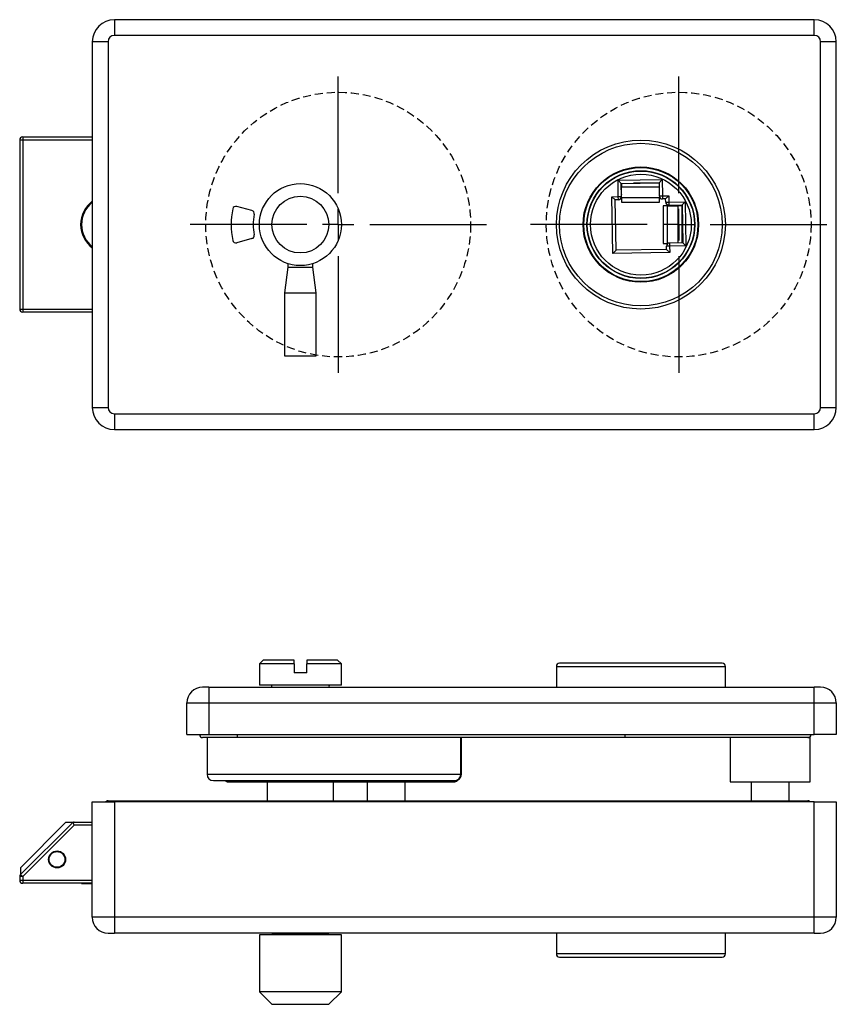
# Model space of a CAD drawing. Extents: x 19 to 490, y 51 to 456.
# Drawn here: x 266 to 395, y 119 to 275 of the extents above; entities that cross this region are included whole.
import ezdxf

# ---------------------------------------------------------------- set-up
doc = ezdxf.new("R2010")
doc.units = 0
doc.linetypes.add('HIDDEN', pattern=[1.905, 1.27, -0.635])
doc.layers.get('0').update_dxf_attribs({"linetype": 'CONTINUOUS'})

# ---------------------------------------------------------------- blocks, each defined once
blk = doc.blocks.new('SW_CENTERMARKSYMBOL_0')
at = {"color": 0, "linetype": 'CONTINUOUS'}
for p, q in [((0, 5), (0, 23.5)), ((0, 0), (0, 2.5)), ((-5, 0), (-23.5, 0)), ((0, 0), (-2.5, 0)), ((0, 0), (0, -2.5)), ((0, 0), (2.5, 0)), ((5, 0), (23.5, 0)), ((0, -5), (0, -23.5))]:
    blk.add_line(p, q, dxfattribs=at)
blk = doc.blocks.new('SW_CENTERMARKSYMBOL_1')
at = {"color": 0, "linetype": 'CONTINUOUS'}
for p, q in [((0, 5), (0, 23.5)), ((0, 0), (0, 2.5)), ((-5, 0), (-23.5, 0)), ((0, 0), (-2.5, 0)), ((0, 0), (0, -2.5)), ((0, 0), (2.5, 0)), ((5, 0), (23.5, 0)), ((0, -5), (0, -23.5))]:
    blk.add_line(p, q, dxfattribs=at)

msp = doc.modelspace()

# ---------------------------------------------------------------- linework, layer by layer
at = {"color": 7, "linetype": 'CONTINUOUS'}
for p, q in [((391.91, 274.74), (280.91, 274.74)), ((280.91, 274.74), (280.91, 272.24)), ((391.91, 272.24), (391.91, 274.74)), ((391.91, 272.24), (280.91, 272.24)), ((277.41, 271.24), (277.41, 213.24)), ((279.91, 271.24), (277.41, 271.24)), ((279.91, 271.24), (279.91, 213.24)), ((395.41, 271.24), (392.91, 271.24)), ((392.91, 213.24), (392.91, 271.24)), ((395.41, 213.24), (395.41, 271.24)), ((266.4, 256.14), (266.4, 255.64)), ((266.4, 256.14), (277.41, 256.14)), ((265.9, 255.64), (265.9, 228.84)), ((266.4, 255.64), (265.9, 255.64)), ((266.4, 255.64), (266.4, 228.84)), ((360.79, 249.27), (367.78, 249.4)), ((360.83, 246.68), (360.79, 249.27)), ((360.79, 249.27), (361.29, 248.78)), ((361.29, 248.78), (367.29, 248.89)), ((361.33, 246.68), (361.29, 248.78)), ((361.36, 248.78), (361.36, 248.19)), ((367.29, 248.82), (363.26, 248.82)), ((367.78, 249.4), (367.29, 248.89)), ((367.29, 248.89), (367.33, 246.79)), ((367.78, 249.4), (367.83, 246.8)), ((361.31, 247.78), (361.36, 247.78)), ((361.36, 246.99), (361.33, 246.98)), ((361.36, 246.51), (361.36, 248.19)), ((367.33, 246.79), (367.83, 246.8)), ((367.83, 246.8), (368.83, 246.82)), ((367.83, 246.8), (367.84, 246.3)), ((368.83, 246.82), (368.34, 246.31)), ((368.83, 246.82), (368.85, 245.82)), ((359.83, 246.66), (360.83, 246.68)), ((359.99, 237.66), (359.83, 246.66)), ((359.83, 246.66), (360.34, 246.17)), ((360.84, 246.18), (360.34, 246.17)), ((360.48, 238.17), (360.34, 246.17)), ((360.83, 246.68), (361.33, 246.68)), ((360.84, 246.18), (360.83, 246.68)), ((367.36, 246.51), (361.36, 246.51)), ((361.36, 246.51), (361.36, 245.82)), ((361.36, 245.82), (367.36, 245.82)), ((367.36, 246.63), (367.36, 246.51)), ((367.36, 245.82), (367.36, 246.51)), ((368.34, 246.31), (367.84, 246.3)), ((367.94, 245.24), (367.94, 239.24)), ((368.63, 245.24), (367.94, 245.24)), ((368.35, 245.81), (368.34, 246.31)), ((368.35, 245.81), (368.85, 245.82)), ((368.63, 239.24), (368.63, 245.24)), ((368.63, 245.24), (370.31, 245.24)), ((368.85, 245.82), (371.45, 245.86)), ((368.85, 245.82), (368.86, 245.32)), ((368.86, 245.32), (370.96, 245.35)), ((369.16, 245.24), (369.16, 245.32)), ((369.96, 245.34), (369.96, 245.24)), ((370.94, 245.24), (370.31, 245.24)), ((370.94, 239.35), (370.94, 245.24)), ((371.45, 245.86), (370.96, 245.35)), ((370.96, 245.35), (371.06, 239.35)), ((371.45, 245.86), (371.57, 238.86)), ((302.73, 244.46), (300.31, 245.11)), ((302.73, 240.02), (300.31, 239.37)), ((367.94, 239.24), (368.63, 239.24)), ((368.7, 239.24), (368.63, 239.24)), ((371.06, 239.35), (368.96, 239.32)), ((368.96, 239.32), (368.97, 238.82)), ((371.57, 238.86), (371.06, 239.35)), ((359.99, 237.66), (360.48, 238.17)), ((368.99, 237.82), (359.99, 237.66)), ((368.48, 238.31), (360.48, 238.17)), ((368.97, 238.82), (368.47, 238.81)), ((368.48, 238.31), (368.47, 238.81)), ((368.99, 237.82), (368.48, 238.31)), ((371.57, 238.86), (368.97, 238.82)), ((368.97, 238.82), (368.99, 237.82)), ((308.41, 236.06), (308.41, 235.5)), ((312.41, 235.5), (312.41, 236.06)), ((308.41, 235.5), (307.91, 231.43)), ((308.41, 235.5), (310.41, 235.5)), ((310.41, 235.5), (312.41, 235.5)), ((312.91, 231.43), (312.41, 235.5)), ((307.91, 231.43), (307.91, 221.43)), ((307.91, 231.43), (310.41, 231.43)), ((310.41, 231.43), (312.91, 231.43)), ((312.91, 221.43), (312.91, 231.43)), ((265.9, 228.84), (266.4, 228.84)), ((266.4, 228.84), (266.4, 228.34)), ((277.41, 228.34), (266.4, 228.34)), ((307.91, 221.43), (312.91, 221.43)), ((277.41, 213.24), (279.91, 213.24)), ((392.91, 213.24), (395.41, 213.24)), ((280.91, 212.24), (280.91, 209.74)), ((280.91, 212.24), (391.91, 212.24)), ((391.91, 209.74), (391.91, 212.24)), ((280.91, 209.74), (391.91, 209.74)), ((304.51, 173.16), (303.91, 172.56)), ((303.91, 172.56), (303.91, 169.16)), ((309.41, 172.56), (303.91, 172.56)), ((309.41, 173.16), (304.51, 173.16)), ((309.41, 172.56), (309.41, 173.16)), ((309.41, 172.56), (309.41, 171.16)), ((311.41, 173.16), (311.41, 172.56)), ((316.31, 173.16), (311.41, 173.16)), ((311.41, 171.16), (311.41, 172.56)), ((316.91, 172.56), (311.41, 172.56)), ((316.91, 172.56), (316.31, 173.16)), ((316.91, 169.16), (316.91, 172.56)), ((351.01, 172.16), (351.01, 168.86)), ((377.31, 172.66), (351.51, 172.66)), ((377.81, 168.86), (377.81, 172.16)), ((311.41, 171.16), (309.41, 171.16)), ((295.91, 168.86), (294.91, 168.86)), ((295.91, 168.86), (295.91, 166.36)), ((295.91, 168.86), (391.91, 168.86)), ((316.91, 169.16), (303.91, 169.16)), ((391.91, 166.36), (391.91, 168.86)), ((392.91, 168.86), (391.91, 168.86)), ((292.41, 166.36), (295.91, 166.36)), ((292.41, 161.36), (292.41, 166.36)), ((295.91, 166.36), (391.91, 166.36)), ((295.91, 166.36), (295.91, 161.36)), ((391.91, 166.36), (395.41, 166.36)), ((391.91, 161.36), (391.91, 166.36)), ((395.41, 166.36), (395.41, 161.36)), ((292.41, 161.36), (295.91, 161.36)), ((295.91, 161.36), (391.91, 161.36)), ((395.41, 161.36), (391.91, 161.36)), ((300.41, 160.86), (294.91, 160.86)), ((295.61, 160.86), (295.61, 155.06)), ((361.91, 160.86), (300.41, 160.86)), ((335.88, 155.06), (335.88, 160.86)), ((335.94, 155.06), (335.94, 160.86)), ((335.94, 155.06), (335.94, 160.86)), ((378.56, 160.86), (378.56, 153.86)), ((391.26, 160.86), (378.56, 160.86)), ((391.26, 153.86), (391.26, 160.86)), ((296.61, 154.06), (334.94, 154.06)), ((298.91, 153.86), (330.79, 153.86)), ((305.16, 153.86), (305.16, 150.86)), ((315.66, 150.86), (315.66, 153.86)), ((321.01, 153.86), (321.01, 150.86)), ((327.01, 150.86), (327.01, 153.86)), ((330.79, 153.86), (334.93, 153.86)), ((334.93, 153.86), (334.93, 153.86)), ((378.56, 153.86), (391.26, 153.86)), ((381.91, 153.86), (381.91, 150.86)), ((387.91, 150.86), (387.91, 153.86)), ((277.41, 132.36), (277.41, 150.66)), ((277.41, 150.66), (280.91, 150.66)), ((279.91, 150.86), (285.41, 150.86)), ((280.91, 150.66), (280.91, 132.36)), ((391.91, 150.66), (280.91, 150.66)), ((285.41, 150.86), (361.91, 150.86)), ((391.91, 132.36), (391.91, 150.66)), ((391.91, 150.66), (395.41, 150.66)), ((395.41, 150.66), (395.41, 132.36)), ((273.23, 147.46), (266, 140.23)), ((274.2, 147.32), (266.04, 139.16)), ((274.55, 146.96), (266.4, 138.81)), ((273.23, 147.46), (274.4, 147.46)), ((274.55, 146.96), (274.36, 147.42)), ((274.4, 147.44), (274.4, 147.46)), ((274.55, 147.46), (277.41, 147.46)), ((266, 140.23), (266, 139.11)), ((266.04, 139.16), (266.4, 138.81)), ((266.4, 138.81), (265.9, 138.81)), ((265.9, 138.81), (265.9, 138.26)), ((265.9, 138.26), (266.4, 138.26)), ((266.4, 138.81), (266.4, 138.26)), ((266.4, 138.26), (266.4, 137.76)), ((277.41, 137.76), (266.4, 137.76)), ((275.71, 137.76), (275.71, 137.71)), ((275.71, 137.71), (277.41, 137.71)), ((280.91, 132.36), (277.41, 132.36)), ((391.91, 132.36), (280.91, 132.36)), ((280.91, 132.36), (280.91, 129.86)), ((395.41, 132.36), (391.91, 132.36)), ((391.91, 129.86), (391.91, 132.36)), ((279.91, 129.86), (280.91, 129.86)), ((391.91, 129.86), (280.91, 129.86)), ((306.16, 129.75), (314.66, 129.75)), ((306.66, 129.75), (306.66, 129.56)), ((314.16, 129.56), (314.16, 129.75)), ((351.01, 129.86), (351.01, 126.56)), ((377.81, 126.56), (377.81, 129.86)), ((391.91, 129.86), (392.91, 129.86)), ((303.91, 129.56), (303.91, 120.56)), ((316.91, 129.56), (303.91, 129.56)), ((316.91, 120.56), (316.91, 129.56)), ((351.51, 126.06), (377.31, 126.06)), ((303.91, 120.56), (305.91, 118.56)), ((310.41, 120.56), (303.91, 120.56)), ((316.91, 120.56), (310.41, 120.56)), ((314.91, 118.56), (316.91, 120.56)), ((305.91, 118.56), (314.91, 118.56))]:
    msp.add_line(p, q, dxfattribs=at)
at = {"color": 8, "linetype": 'CONTINUOUS'}
for p, q in [((277.41, 255.64), (266.4, 255.64)), ((361.36, 247.49), (361.32, 247.48)), ((367.31, 248.19), (361.36, 248.19)), ((369.66, 245.24), (369.66, 245.33)), ((370.31, 239.34), (370.31, 245.24)), ((266.4, 228.84), (277.41, 228.84)), ((351.01, 172.16), (364.41, 172.16)), ((364.41, 172.16), (377.81, 172.16)), ((295.61, 155.06), (335.88, 155.06)), ((335.88, 155.06), (335.94, 155.06)), ((335.94, 155.06), (335.94, 155.06)), ((285.41, 150.66), (285.41, 150.86)), ((361.91, 150.66), (361.91, 150.86)), ((277.41, 146.96), (274.55, 146.96)), ((266.4, 138.26), (277.41, 138.26)), ((377.81, 126.56), (351.01, 126.56))]:
    msp.add_line(p, q, dxfattribs=at)
at = {"color": 8, "linetype": 'CONTINUOUS', "flags": 128}
for points in [[(300.41, 161.36), (300.41, 161.17), (300.41, 161.01), (300.41, 160.9), (300.41, 160.86)], [(361.91, 160.86), (361.91, 160.9), (361.91, 161.01), (361.91, 161.17), (361.91, 161.36)]]:
    msp.add_lwpolyline(points, dxfattribs=at)
at = {"color": 7, "linetype": 'CONTINUOUS'}
for points in [[(390.91, 160.86, 0), (390.89, 160.86, 0), (390.88, 160.86, 0), (390.86, 160.86, 0), (390.84, 160.86, 0), (390.82, 160.86, 0), (390.79, 160.86, 0), (390.76, 160.86, 0), (390.72, 160.86, 0), (390.68, 160.86, 0), (390.63, 160.86, 0), (390.57, 160.86, 0), (390.5, 160.86, 0), (390.43, 160.86, 0), (390.36, 160.86, 0), (390.27, 160.86, 0), (390.18, 160.86, 0), (390.09, 160.86, 0), (389.99, 160.86, 0), (389.88, 160.86, 0), (389.77, 160.86, 0), (389.66, 160.86, 0), (389.54, 160.86, 0), (389.41, 160.86, 0), (389.28, 160.86, 0), (389.14, 160.86, 0), (389, 160.86, 0), (388.85, 160.86, 0), (388.7, 160.86, 0), (388.54, 160.86, 0), (388.38, 160.86, 0), (388.21, 160.86, 0), (388.04, 160.86, 0), (387.86, 160.86, 0), (387.67, 160.86, 0), (387.48, 160.86, 0), (387.29, 160.86, 0), (387.09, 160.86, 0), (386.89, 160.86, 0), (386.68, 160.86, 0), (386.46, 160.86, 0), (386.24, 160.86, 0), (386.02, 160.86, 0), (385.79, 160.86, 0), (385.56, 160.86, 0), (385.32, 160.86, 0), (385.08, 160.86, 0), (384.83, 160.86, 0), (384.58, 160.86, 0), (384.32, 160.86, 0), (384.06, 160.86, 0), (383.8, 160.86, 0), (383.53, 160.86, 0), (383.26, 160.86, 0), (382.98, 160.86, 0), (382.7, 160.86, 0), (382.41, 160.86, 0), (382.12, 160.86, 0), (381.83, 160.86, 0), (381.53, 160.86, 0), (381.23, 160.86, 0), (380.93, 160.86, 0), (380.62, 160.86, 0), (380.3, 160.86, 0), (379.99, 160.86, 0), (379.67, 160.86, 0), (379.34, 160.86, 0), (379.02, 160.86, 0), (378.69, 160.86, 0), (378.35, 160.86, 0), (378.02, 160.86, 0), (377.68, 160.86, 0), (377.34, 160.86, 0), (376.99, 160.86, 0), (376.64, 160.86, 0), (376.29, 160.86, 0), (375.93, 160.86, 0), (375.58, 160.86, 0), (375.22, 160.86, 0), (374.85, 160.86, 0), (374.49, 160.86, 0), (374.12, 160.86, 0), (373.75, 160.86, 0), (373.38, 160.86, 0), (373, 160.86, 0), (372.63, 160.86, 0), (372.25, 160.86, 0), (371.87, 160.86, 0), (371.48, 160.86, 0), (371.1, 160.86, 0), (370.71, 160.86, 0), (370.32, 160.86, 0), (369.93, 160.86, 0), (369.54, 160.86, 0), (369.15, 160.86, 0), (368.75, 160.86, 0), (368.36, 160.86, 0), (367.96, 160.86, 0), (367.56, 160.86, 0), (367.16, 160.86, 0), (366.76, 160.86, 0), (366.36, 160.86, 0), (365.96, 160.86, 0), (365.56, 160.86, 0), (365.15, 160.86, 0), (364.75, 160.86, 0), (364.34, 160.86, 0), (363.94, 160.86, 0), (363.53, 160.86, 0), (363.13, 160.86, 0), (362.72, 160.86, 0), (362.31, 160.86, 0), (361.91, 160.86, 0)], [(361.91, 150.86, 0), (362.32, 150.86, 0), (362.72, 150.86, 0), (363.13, 150.86, 0), (363.54, 150.86, 0), (363.94, 150.86, 0), (364.35, 150.86, 0), (364.75, 150.86, 0), (365.16, 150.86, 0), (365.56, 150.86, 0), (365.96, 150.86, 0), (366.37, 150.86, 0), (366.77, 150.86, 0), (367.17, 150.86, 0), (367.57, 150.86, 0), (367.97, 150.86, 0), (368.36, 150.86, 0), (368.76, 150.86, 0), (369.15, 150.86, 0), (369.55, 150.86, 0), (369.94, 150.86, 0), (370.33, 150.86, 0), (370.72, 150.86, 0), (371.1, 150.86, 0), (371.49, 150.86, 0), (371.87, 150.86, 0), (372.25, 150.86, 0), (372.63, 150.86, 0), (373.01, 150.86, 0), (373.38, 150.86, 0), (373.75, 150.86, 0), (374.12, 150.86, 0), (374.49, 150.86, 0), (374.86, 150.86, 0), (375.22, 150.86, 0), (375.58, 150.86, 0), (375.94, 150.86, 0), (376.29, 150.86, 0), (376.64, 150.86, 0), (376.99, 150.86, 0), (377.34, 150.86, 0), (377.68, 150.86, 0), (378.02, 150.86, 0), (378.36, 150.86, 0), (378.69, 150.86, 0), (379.02, 150.86, 0), (379.35, 150.86, 0), (379.67, 150.86, 0), (379.99, 150.86, 0), (380.31, 150.86, 0), (380.62, 150.86, 0), (380.93, 150.86, 0), (381.23, 150.86, 0), (381.53, 150.86, 0), (381.83, 150.86, 0), (382.13, 150.86, 0), (382.42, 150.86, 0), (382.7, 150.86, 0), (382.98, 150.86, 0), (383.26, 150.86, 0), (383.53, 150.86, 0), (383.8, 150.86, 0), (384.07, 150.86, 0), (384.33, 150.86, 0), (384.58, 150.86, 0), (384.83, 150.86, 0), (385.08, 150.86, 0), (385.32, 150.86, 0), (385.56, 150.86, 0), (385.79, 150.86, 0), (386.02, 150.86, 0), (386.25, 150.86, 0), (386.46, 150.86, 0), (386.68, 150.86, 0), (386.89, 150.86, 0), (387.09, 150.86, 0), (387.29, 150.86, 0), (387.49, 150.86, 0), (387.67, 150.86, 0), (387.86, 150.86, 0), (388.04, 150.86, 0), (388.21, 150.86, 0), (388.38, 150.86, 0), (388.54, 150.86, 0), (388.7, 150.86, 0), (388.85, 150.86, 0), (389, 150.86, 0), (389.14, 150.86, 0), (389.28, 150.86, 0), (389.41, 150.86, 0), (389.54, 150.86, 0), (389.66, 150.86, 0), (389.77, 150.86, 0), (389.89, 150.86, 0), (389.99, 150.86, 0), (390.09, 150.86, 0), (390.19, 150.86, 0), (390.28, 150.86, 0), (390.36, 150.86, 0), (390.44, 150.86, 0), (390.51, 150.86, 0), (390.57, 150.86, 0), (390.63, 150.86, 0), (390.68, 150.86, 0), (390.72, 150.86, 0), (390.76, 150.86, 0), (390.79, 150.86, 0), (390.82, 150.86, 0), (390.84, 150.86, 0), (390.86, 150.86, 0), (390.88, 150.86, 0), (390.89, 150.86, 0), (390.91, 150.86, 0)]]:
    msp.add_polyline3d(points, dxfattribs=at)
at = {"color": 1, "linetype": 'HIDDEN'}
for centre in [(316.41, 242.24), (316.41, 242.24), (370.41, 242.24), (370.41, 242.24)]:
    msp.add_circle(centre, 21, dxfattribs=at)
at = {"color": 7, "linetype": 'CONTINUOUS'}
for centre, radius in [((364.41, 242.24), 13.4), ((364.41, 242.24), 12.9), ((364.41, 242.24), 9.15), ((364.41, 242.24), 9.05), ((364.41, 242.24), 8.55), ((364.41, 242.24), 8.5), ((364.41, 242.24), 8), ((310.41, 242.24), 6.5), ((310.41, 242.24), 4.5), ((271.82, 141.54), 1.35), ((271.82, 141.54), 1.25)]:
    msp.add_circle(centre, radius, dxfattribs=at)
for centre, radius, start, end in [((280.91, 271.24), 3.5, 90, 180), ((391.91, 271.24), 3.5, 0, 90), ((280.91, 271.24), 1, 90, 180), ((391.91, 271.24), 1, 0, 90), ((266.4, 255.64), 0.5, 90, 180), ((367.83, 246.8), 0.5, 181, 271), ((280.21, 242.24), 4.65, 127.0388, 232.9612), ((280.21, 242.24), 4.5, 128.4941, 231.5059), ((360.83, 246.68), 0.5, 271, 1), ((368.85, 245.82), 0.5, 181, 271), ((310.41, 242.24), 11, 166.8627, 193.1373), ((300.18, 244.63), 0.5, 75, 166.8627), ((302.6, 243.98), 0.5, 347.4452, 75), ((310.41, 242.24), 7.5, 167.4452, 192.5548), ((302.6, 240.5), 0.5, 285, 12.5548), ((300.18, 239.85), 0.5, 193.1373, 285), ((368.97, 238.82), 0.5, 91, 181), ((266.4, 228.84), 0.5, 180, 270), ((280.91, 213.24), 3.5, 180, 270), ((280.91, 213.24), 1, 180, 270), ((391.91, 213.24), 1, 270, 0), ((391.91, 213.24), 3.5, 270, 0), ((351.51, 172.16), 0.5, 90, 180), ((377.31, 172.16), 0.5, 0, 90), ((294.91, 166.36), 2.5, 90, 180), ((306.16, 168.97), 0.35, 145.5881, 196.978), ((314.66, 168.97), 0.35, 343.022, 34.4119), ((392.91, 166.36), 2.5, 0, 90), ((294.91, 161.36), 0.5, 179.9944, 270), ((390.91, 161.36), 0.5, 270, 0), ((296.61, 155.06), 1, 180, 270), ((334.94, 155.06), 1, 270, 360), ((334.91, 155.03), 0.97, 271.9547, 1.8297), ((334.94, 155.06), 1, 296.6413, 360), ((298.91, 154.36), 0.5, 216.8699, 270), ((334.93, 154.36), 0.5, 270, 337.1286), ((334.93, 154.36), 0.5, 270, 337.1908), ((279.91, 150.36), 0.5, 90, 143.1301), ((390.91, 150.36), 0.5, 36.8699, 90), ((274.55, 146.96), 0.5, 112.5, 135), ((274.55, 146.96), 0.5, 90, 112.5), ((266.4, 138.81), 0.5, 135, 180), ((266.4, 138.26), 0.5, 180, 270), ((279.91, 132.36), 2.5, 180, 270), ((392.91, 132.36), 2.5, 270, 0), ((306.16, 130.1), 0.35, 223.0791, 270), ((314.66, 130.1), 0.35, 270, 316.9209), ((351.51, 126.56), 0.5, 180, 270), ((377.31, 126.56), 0.5, 270, 360)]:
    msp.add_arc(centre, radius, start, end, dxfattribs=at)
at = {"color": 8, "linetype": 'CONTINUOUS'}
for centre, radius, start, end in [((330.77, 154.26), 0.393, 271.9821, 330.6583), ((334.91, 154.27), 0.412, 273.1813, 338.8851)]:
    msp.add_arc(centre, radius, start, end, dxfattribs=at)

# ---------------------------------------------------------------- block references
at = {"color": 1, "linetype": 'CONTINUOUS'}
for name, p in [('SW_CENTERMARKSYMBOL_0', (316.41, 242.24)), ('SW_CENTERMARKSYMBOL_1', (370.41, 242.24))]:
    msp.add_blockref(name, p, dxfattribs=at)

doc.saveas('drawing.dxf')
